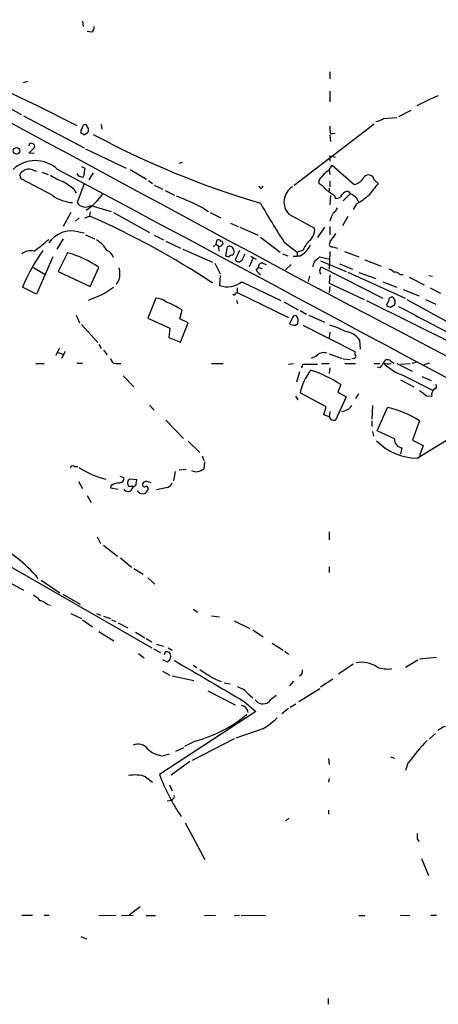
# Model space of a CAD drawing. Extents: x 23 to 1071, y 10 to 910.
# Drawn here: x 581 to 641, y 602 to 745 of the extents above; entities that cross this region are included whole.
import ezdxf

# ---------------------------------------------------------------- set-up
doc = ezdxf.new("R2010")
doc.units = 0
doc.header["$MEASUREMENT"] = 0
doc.layers.add('MAIN', color=5, linetype='CONTINUOUS')

msp = doc.modelspace()

# ---------------------------------------------------------------- linework, layer by layer
at = {"layer": 'MAIN'}
for p, q in [((589.6187, 744.474), (589.7033, 743.712)), ((590.9733, 742.8653), (590.296, 742.95)), ((562.61, 741.0027), (580.7287, 730.9273)), ((625.5173, 737.108), (625.5173, 736.092)), ((581.0673, 735.584), (581.66, 735.7533)), ((625.5173, 734.314), (625.5173, 732.79)), ((582.93, 732.282), (588.772, 729.3187)), ((637.286, 731.52), (635.508, 730.5887)), ((581.0673, 730.758), (589.8727, 726.1013)), ((633.3067, 730.3347), (635.254, 730.504)), ((590.55, 728.8107), (590.2113, 729.4033)), ((592.328, 729.488), (592.4127, 728.8107)), ((620.3527, 720.6827), (631.952, 729.5727)), ((589.3647, 728.5567), (589.3647, 728.218)), ((589.788, 727.964), (590.3807, 728.3027)), ((625.5173, 727.964), (625.602, 727.0327)), ((625.602, 728.1333), (626.2793, 728.218)), ((581.914, 726.694), (581.8293, 726.3553)), ((581.8293, 725.3393), (582.676, 726.186)), ((590.042, 725.932), (595.9687, 723.138)), ((582.5913, 725.2547), (581.8293, 725.3393)), ((625.5173, 724.916), (625.5173, 724.154)), ((625.5173, 724.916), (626.364, 724.7467)), ((589.4493, 723.392), (589.9573, 723.138)), ((589.9573, 723.138), (589.8727, 722.5453)), ((596.5613, 722.9687), (598.932, 721.5293)), ((604.0967, 723.9847), (603.5887, 723.8153)), ((625.4327, 722.884), (625.856, 723.5613)), ((625.856, 723.5613), (629.0733, 720.7673)), ((585.3007, 719.1587), (580.7287, 721.614)), ((582.3373, 722.884), (582.93, 722.7147)), ((583.692, 722.5453), (584.6233, 722.2067)), ((589.1107, 721.9527), (588.8567, 722.376)), ((591.1427, 722.4607), (590.55, 721.4447)), ((625.4327, 722.884), (625.5173, 722.2067)), ((588.3487, 720.09), (588.6873, 719.4973)), ((589.8727, 720.852), (588.8567, 718.1427)), ((599.186, 721.36), (599.7787, 720.9367)), ((600.0327, 720.6827), (601.3027, 720.09)), ((615.442, 720.1747), (615.2727, 720.5133)), ((623.9087, 721.36), (623.9087, 720.9367)), ((625.4327, 720.2593), (625.4327, 719.836)), ((625.5173, 721.2753), (625.5173, 720.4287)), ((631.952, 721.4447), (632.5447, 720.9367)), ((601.6413, 719.9207), (602.996, 719.2433)), ((625.602, 719.1587), (625.5173, 717.804)), ((626.1947, 719.1587), (626.364, 718.7353)), ((627.4647, 718.3967), (628.4807, 719.4127)), ((628.2267, 719.7513), (628.4807, 719.4127)), ((629.412, 718.82), (629.666, 718.2273)), ((590.804, 717.7193), (593.7673, 716.8727)), ((607.2293, 717.296), (607.9067, 716.8727)), ((629.412, 717.9733), (628.904, 717.1267)), ((587.9253, 716.7033), (586.8247, 714.6713)), ((589.1107, 715.9413), (588.6027, 715.4333)), ((589.9573, 715.9413), (590.6347, 716.1953)), ((590.7193, 716.788), (590.6347, 716.1953)), ((594.106, 716.7033), (599.3553, 713.8247)), ((608.1607, 716.7033), (609.6847, 715.9413)), ((619.5907, 716.4493), (623.316, 714.4173)), ((628.142, 716.1107), (627.38, 714.756)), ((611.124, 715.1793), (612.2247, 714.6713)), ((612.4787, 714.5867), (615.1033, 713.4013)), ((624.7553, 714.5867), (623.7393, 713.0627)), ((625.5173, 714.6713), (625.5173, 713.486)), ((589.026, 713.9093), (589.8727, 713.74)), ((590.042, 713.486), (591.3967, 712.8933)), ((600.0327, 713.4013), (601.3873, 712.724)), ((615.442, 713.1473), (618.3207, 710.946)), ((586.8247, 712.8933), (585.8933, 711.3693)), ((601.726, 712.5547), (603.8427, 711.5387)), ((608.584, 711.708), (609.0073, 712.1313)), ((609.0073, 712.1313), (609.1767, 712.724)), ((609.0073, 712.1313), (609.4307, 711.7927)), ((610.616, 711.708), (610.362, 710.438)), ((618.9133, 712.3853), (620.776, 710.946)), ((625.602, 712.6393), (625.4327, 712.0467)), ((625.9407, 711.708), (626.618, 711.5387)), ((585.3007, 710.2687), (582.93, 704.85)), ((587.4173, 710.8613), (586.0627, 708.152)), ((604.1813, 711.3693), (608.4993, 709.5067)), ((609.4307, 711.3693), (609.4307, 711.1153)), ((612.394, 711.2), (611.8013, 709.8453)), ((612.902, 710.0147), (613.2407, 710.692)), ((614.0027, 710.3533), (614.8493, 709.93)), ((618.6593, 710.692), (619.4213, 710.438)), ((620.1833, 710.3533), (620.776, 710.3533)), ((621.6227, 711.2), (620.776, 710.946)), ((620.776, 710.946), (620.776, 710.3533)), ((621.1147, 710.3533), (620.776, 710.3533)), ((623.57, 709.8453), (624.078, 710.2687)), ((624.078, 710.2687), (625.5173, 709.93)), ((625.5173, 711.0307), (625.4327, 708.4907)), ((627.634, 711.0307), (629.7507, 710.2687)), ((582.5067, 708.7447), (584.2, 707.7287)), ((590.7193, 705.9507), (591.9893, 708.7447)), ((608.838, 709.3373), (609.6, 707.8133)), ((614.3413, 710.0147), (613.8333, 708.8293)), ((614.8493, 708.3213), (615.188, 708.7447)), ((615.188, 708.7447), (615.696, 708.5753)), ((615.7807, 709.3373), (616.2887, 709.168)), ((619.9293, 709.168), (619.0827, 708.406)), ((624.078, 708.3213), (624.2473, 708.8293)), ((624.1627, 709.676), (627.888, 708.152)), ((624.2473, 708.8293), (633.222, 704.2573)), ((626.9567, 709.2527), (628.8193, 708.4907)), ((630.5973, 709.8453), (632.968, 708.914)), ((586.0627, 708.152), (590.7193, 705.9507)), ((609.6, 707.5593), (609.5153, 706.12)), ((622.554, 707.4747), (622.3847, 706.7127)), ((625.5173, 707.644), (625.4327, 706.4587)), ((628.142, 708.0673), (636.4393, 704.2573)), ((629.7507, 707.9827), (632.206, 707.136)), ((635.6773, 707.7287), (636.1853, 707.7287)), ((637.032, 707.3053), (639.2333, 706.2047)), ((639.9107, 707.5593), (640.4187, 707.4747)), ((582.93, 704.85), (580.898, 705.866)), ((594.9527, 706.9667), (594.5293, 706.2893)), ((612.7327, 706.628), (618.4053, 703.9187)), ((625.4327, 706.4587), (630.5127, 704.088)), ((625.5173, 705.9507), (625.4327, 705.104)), ((633.222, 706.628), (635.254, 705.866)), ((611.8013, 705.0193), (612.0553, 705.104)), ((612.0553, 705.7813), (612.0553, 705.104)), ((612.0553, 705.104), (619.506, 701.4633)), ((636.1853, 705.5273), (638.4713, 704.596)), ((640.08, 705.7813), (641.604, 705.0193)), ((600.2867, 704.2573), (599.1013, 701.3787)), ((611.9707, 704.0033), (612.14, 703.4953)), ((618.8287, 703.7493), (620.9453, 702.564)), ((630.8513, 703.9187), (643.8053, 697.484)), ((634.0687, 704.0033), (633.73, 703.2413)), ((634.3227, 702.9873), (634.9153, 703.326)), ((635, 703.9187), (634.746, 704.342)), ((636.6933, 704.088), (644.5673, 699.77)), ((639.4027, 704.088), (640.9267, 703.4107)), ((588.6873, 701.802), (589.1953, 700.7013)), ((603.758, 701.294), (604.0967, 702.564)), ((621.1993, 702.4793), (622.1307, 701.9713)), ((622.4693, 701.802), (624.7553, 700.786)), ((589.4493, 700.4473), (591.82, 697.8227)), ((599.1013, 701.3787), (602.3187, 699.9393)), ((604.9433, 700.7013), (603.758, 701.294)), ((603.8427, 697.9073), (604.9433, 700.7013)), ((620.0987, 701.4633), (619.6753, 700.532)), ((620.522, 700.3627), (620.8607, 700.6167)), ((621.6227, 700.3627), (629.158, 696.5527)), ((602.3187, 699.9393), (602.1493, 698.5847)), ((625.5173, 699.3467), (625.4327, 698.5)), ((591.9893, 697.5687), (592.328, 696.976)), ((602.1493, 698.5847), (603.8427, 697.9073)), ((629.8353, 698.246), (629.92, 696.8913)), ((586.232, 696.976), (585.724, 695.96)), ((586.0627, 696.3833), (586.74, 696.1293)), ((587.0787, 696.5527), (586.5707, 695.5367)), ((592.6667, 696.722), (593.1747, 696.0447)), ((625.4327, 696.214), (627.2953, 695.5367)), ((582.8453, 694.7747), (584.0307, 694.7747)), ((588.772, 694.8593), (589.6187, 694.8593)), ((594.4447, 694.7747), (595.2067, 694.7747)), ((608.33, 694.7747), (610.0233, 694.7747)), ((619.506, 694.69), (620.268, 694.7747)), ((621.4533, 694.182), (621.6227, 694.69)), ((621.6227, 694.69), (623.7393, 694.69)), ((624.332, 694.7747), (625.4327, 694.7747)), ((627.4647, 695.452), (628.4807, 695.3673)), ((627.7187, 694.7747), (629.2427, 694.7747)), ((628.9887, 695.5367), (628.7347, 695.452)), ((631.952, 694.7747), (632.7987, 694.7747)), ((634.3227, 695.198), (634.8307, 694.8593)), ((635.254, 694.7747), (637.4553, 693.674)), ((635.762, 694.69), (637.2013, 694.7747)), ((638.048, 694.944), (637.4553, 694.7747)), ((639.9953, 694.8593), (639.1487, 694.6053)), ((595.5453, 692.9967), (597.0693, 691.388)), ((621.1147, 693.5893), (620.6913, 692.0653)), ((625.5173, 694.182), (625.4327, 693.3353)), ((632.7987, 694.182), (632.46, 694.2667)), ((636.1007, 693.0813), (640.5033, 690.88)), ((627.126, 691.7267), (626.7027, 690.626)), ((635.762, 692.404), (637.7093, 691.388)), ((638.8947, 692.912), (640.2493, 692.3193)), ((625.0093, 688.5093), (621.1993, 690.5413)), ((626.7027, 690.626), (627.888, 689.9487)), ((629.666, 690.372), (629.2427, 689.6947)), ((639.572, 690.118), (640.334, 690.0333)), ((599.3553, 688.7633), (600.0327, 688.0013)), ((620.522, 690.0333), (620.8607, 689.5253)), ((627.888, 689.9487), (626.364, 686.562)), ((631.698, 688.6787), (631.6133, 686.7313)), ((624.6707, 687.324), (625.0093, 688.5093)), ((625.4327, 687.07), (624.6707, 687.324)), ((625.5173, 687.832), (625.4327, 687.07)), ((632.3753, 685.038), (633.8993, 688.4247)), ((601.726, 686.562), (604.266, 683.9373)), ((631.6133, 686.4773), (631.6133, 685.6307)), ((638.556, 686.4773), (637.54, 683.6833)), ((631.698, 684.9533), (631.8673, 684.276)), ((634.9153, 683.8527), (632.3753, 685.038)), ((638.2173, 681.0587), (643.7207, 684.4453)), ((604.9433, 683.514), (606.6367, 681.9053)), ((637.54, 683.6833), (639.064, 682.9213)), ((635.8467, 681.6513), (636.016, 682.5827)), ((639.064, 682.9213), (638.556, 681.3973)), ((606.9753, 681.3973), (607.2293, 680.72)), ((607.314, 680.5507), (607.2293, 679.5347)), ((588.4333, 679.8733), (588.9413, 679.8733)), ((603.0807, 679.1113), (602.8267, 677.7567)), ((603.6733, 679.3653), (604.6893, 679.45)), ((589.026, 677.672), (589.6187, 676.656)), ((595.0373, 678.434), (595.63, 678.2647)), ((597.4927, 677.926), (596.4767, 678.0107)), ((597.408, 677.3333), (597.4927, 677.926)), ((560.4087, 676.0633), (599.694, 653.542)), ((593.7673, 677.0793), (593.6827, 676.7407)), ((593.6827, 676.7407), (594.7833, 676.5713)), ((596.3073, 676.9947), (597.0693, 676.9947)), ((596.7307, 676.4867), (597.0693, 676.9947)), ((601.98, 676.8253), (600.3713, 676.4867)), ((590.296, 675.64), (590.8887, 674.624)), ((561.4247, 672.592), (581.0673, 661.924)), ((625.4327, 670.3907), (625.4327, 669.2053)), ((591.7353, 669.6287), (592.2433, 668.6973)), ((592.6667, 668.4433), (594.6987, 666.8347)), ((595.122, 666.5807), (596.7307, 665.226)), ((597.0693, 665.0567), (598.424, 664.21)), ((625.4327, 665.3107), (625.4327, 664.464)), ((583.6073, 663.3633), (586.3167, 661.5007)), ((599.1013, 663.702), (600.1173, 662.7707)), ((586.74, 661.3313), (589.28, 659.892)), ((584.5387, 659.8073), (584.962, 659.7227)), ((605.7053, 659.13), (606.3827, 658.7067)), ((587.9253, 658.5373), (589.4493, 657.7753)), ((589.6187, 657.606), (591.058, 656.59)), ((591.6507, 658.5373), (592.2433, 658.2833)), ((592.6667, 658.114), (593.6827, 657.7753)), ((593.852, 657.606), (594.4447, 657.352)), ((608.33, 658.1987), (609.5153, 658.0293)), ((611.632, 657.4367), (613.918, 656.336)), ((591.9893, 655.9127), (594.1907, 654.558)), ((594.7833, 657.1827), (596.2227, 656.4207)), ((597.3233, 655.828), (598.678, 654.9813)), ((614.3413, 656.1667), (615.8653, 655.1507)), ((598.8473, 654.8967), (599.694, 654.3887)), ((599.948, 653.3727), (600.964, 652.8647)), ((600.3713, 654.05), (601.3873, 653.796)), ((601.6413, 652.9493), (601.472, 652.526)), ((602.0647, 653.542), (602.6573, 653.2033)), ((617.1353, 654.2193), (618.744, 653.2033)), ((618.998, 653.034), (619.506, 652.6107)), ((597.7467, 652.6953), (598.5933, 652.1027)), ((601.218, 651.8487), (601.8953, 651.51)), ((638.302, 651.764), (636.524, 650.6633)), ((638.556, 651.9333), (641.0113, 652.1873)), ((601.218, 650.1553), (602.3187, 649.5627)), ((605.7053, 651.002), (606.2133, 650.6633)), ((628.904, 651.1713), (626.7873, 649.732)), ((602.6573, 649.478), (605.79, 648.8007)), ((620.268, 648.716), (619.6753, 648.0387)), ((624.1627, 647.8693), (625.9407, 649.0547)), ((607.822, 647.2767), (611.8013, 645.2447)), ((610.1927, 648.462), (611.0393, 648.2927)), ((621.03, 645.7527), (624.078, 647.6153)), ((613.664, 646.8533), (614.3413, 646.2607)), ((613.0713, 645.7527), (614.7647, 644.3133)), ((619.506, 644.7367), (618.5747, 643.9747)), ((619.76, 644.906), (620.6067, 645.414)), ((614.7647, 644.3133), (600.7947, 635.1693)), ((615.7807, 641.7733), (611.886, 640.4187)), ((611.632, 640.334), (605.536, 637.2013)), ((639.9953, 640.334), (640.842, 641.096)), ((603.1653, 638.556), (604.3507, 639.064)), ((605.9593, 639.9953), (604.4353, 639.2333)), ((601.218, 637.8787), (602.234, 638.1327)), ((625.348, 637.4553), (625.4327, 636.6087)), ((634.3227, 637.7093), (634.9153, 637.54)), ((605.1973, 637.032), (602.488, 635.0847)), ((636.8627, 636.778), (636.524, 635.762)), ((598.7627, 634.8307), (599.7787, 634.0687)), ((625.4327, 634.5767), (625.348, 634.0687)), ((602.234, 633.6453), (602.6573, 632.7987)), ((602.742, 631.6133), (602.5727, 631.444)), ((601.8953, 631.3593), (602.5727, 631.444)), ((619.5907, 628.8193), (619.0827, 628.396)), ((625.348, 630.0047), (625.348, 629.412)), ((604.52, 628.142), (607.3987, 622.808)), ((638.2173, 625.7713), (638.4713, 625.4327)), ((638.81, 622.9773), (639.826, 620.522)), ((598.0007, 615.95), (596.392, 614.7647)), ((580.8133, 614.7647), (582.3373, 614.7647)), ((584.0307, 614.7647), (584.7927, 614.7647)), ((591.9893, 614.68), (594.4447, 614.7647)), ((595.2913, 614.68), (596.9847, 614.7647)), ((598.8473, 614.68), (600.202, 614.68)), ((607.314, 614.68), (608.9227, 614.7647)), ((611.632, 614.68), (612.394, 614.7647)), ((612.648, 614.7647), (616.204, 614.68)), ((629.7507, 614.68), (630.5973, 614.68)), ((635.762, 614.68), (637.1167, 614.7647)), ((640.1647, 614.7647), (641.0113, 614.7647)), ((589.3647, 611.632), (590.2113, 611.2933)), ((625.2633, 602.6573), (625.2633, 601.8107))]:
    msp.add_line(p, q, dxfattribs=at)
msp.add_circle((580.0562, 725.6644), 0.4785, dxfattribs=at)
for centre, radius, start, end in [((29030.1147, 53404.1142), 59866.8913, 241.444706426, 241.673889329), ((623.2327, 821.2977), 97.7144, 232.971574, 245.64091), ((590.3262, 743.6153), 0.9905, 310.787625, 5.602387), ((654.3286, 701.0783), 35.0813, 111.861975, 117.494747), ((631.6261, 733.0612), 3.2028, 280.43141, 301.649458), ((588.6617, 729.2087), 0.9588, 317.155503, 356.448267), ((589.9996, 729.0788), 0.3874, 56.880041, 169.51391), ((463.4579, 770.8842), 133.8752, 341.453843, 341.683013), ((628.8619, 728.9378), 3.3577, 174.939051, 193.862835), ((589.3224, 727.6678), 0.5518, 32.463229, 85.603684), ((652.449, 842.6118), 129.9352, 241.847371, 253.452442), ((582.1595, 726.2368), 0.519, 354.38278, 118.234203), ((582.7606, 719.5328), 4.7071, 46.880966, 133.118146), ((581.8094, 721.604), 1.3846, 67.587678, 126.660509), ((-11414.7419, -21742.2195), 25469.6282, 61.51717366, 61.88923157), ((581.1859, 722.0881), 0.6586, 107.967351, 226.039614), ((589.9252, 729.4347), 8.8379, 235.834884, 248.875171), ((547.0147, 594.868), 133.8753, 71.443693, 71.672876), ((589.2376, 722.3337), 0.6694, 304.698943, 18.426829), ((835.9191, 552.4609), 271.0633, 141.228066, 141.457252), ((794.3366, 510.8675), 271.0711, 128.542738, 128.771917), ((628.4472, 723.0776), 2.3936, 285.163165, 329.645868), ((631.136, 721.3286), 0.8243, 8.09766, 139.127288), ((583.0034, 714.0036), 8.1004, 48.709209, 62.529911), ((615.1459, 720.8941), 0.778, 292.371723, 337.628278), ((621.4256, 718.2372), 2.5619, 121.193887, 224.256721), ((621.6619, 717.1658), 4.3895, 40.306952, 59.212418), ((1055.2292, 381.4055), 542.1657, 141.226015, 141.455191), ((588.518, 723.6882), 5.5558, 234.613854, 266.504913), ((584.9375, 724.8732), 9.3944, 303.52971, 324.461613), ((587.9461, 679.4807), 42.4481, 62.981548, 68.867111), ((837.2518, 1015.9317), 364.1693, 234.351387, 234.58057), ((626.4125, 719.6872), 0.9531, 267.08326, 337.859223), ((628.1396, 718.7066), 1.0483, 85.234089, 143.647143), ((627.5632, 716.943), 2.6346, 45.433655, 69.619837), ((624.4386, 726.8156), 10.145, 299.355815, 311.719932), ((590.0348, 718.8712), 1.3851, 211.731344, 303.733664), ((698.1923, 764.797), 95.0376, 209.458617, 213.468868), ((624.7989, 718.1841), 1.9886, 308.076638, 336.171495), ((543.7505, 608.9155), 117.0773, 56.423946, 66.393359), ((630.1216, 714.1617), 4.7767, 149.044266, 164.561092), ((621.2918, 714.2325), 2.0326, 308.387745, 5.216376), ((588.0081, 710.0419), 3.9991, 75.254177, 145.60976), ((879.9828, 522.6475), 317.5004, 143.015518, 143.244701), ((570.8307, 727.9853), 20.5647, 304.881548, 312.43942), ((589.4074, 708.9567), 4.3846, 30.772371, 59.227629), ((609.346, 712.3851), 0.3788, 26.598874, 116.54476), ((609.5789, 711.5598), 0.2414, 105.273852, 232.11877), ((609.4732, 712.3428), 0.5517, 274.376403, 327.539959), ((609.7269, 712.2583), 0.2994, 315.027065, 98.103038), ((610.9547, 711.1894), 0.6193, 16.887107, 123.148734), ((618.9982, 714.0783), 4.2843, 299.604715, 330.398271), ((625.686, 709.5918), 4.37, 135.783428, 158.407001), ((625.8729, 712.1566), 0.4537, 194.017867, 278.59446), ((582.1429, 709.053), 2.1105, 77.733265, 129.049875), ((608.3905, 694.0827), 29.9113, 145.09137, 156.800001), ((583.7262, 696.892), 14.4487, 55.117751, 75.199035), ((592.5363, 709.68), 1.6486, 17.80081, 67.217594), ((652.9385, 837.3457), 133.8593, 251.453817, 251.683013), ((611.3358, 709.9721), 0.5522, 85.61721, 147.512892), ((611.0586, 711.0268), 0.5968, 302.358529, 35.024268), ((591.1412, 707.8134), 3.9044, 347.47549, 12.523078), ((612.3138, 710.1759), 0.6099, 212.824977, 344.674022), ((615.6536, 708.8717), 0.4826, 74.731346, 195.257201), ((624.4448, 708.7729), 1.3839, 129.205515, 177.664383), ((616.1617, 709.0412), 1.4969, 208.746399, 241.262154), ((624.4169, 708.152), 0.3788, 153.45524, 243.401126), ((633.6635, 706.8641), 1.6763, 45.870102, 76.011837), ((634.9275, 707.0815), 0.9905, 40.799562, 95.608144), ((586.8795, 715.5011), 12.044, 287.321048, 306.870564), ((610.6628, 709.2949), 3.3759, 250.12869, 307.816633), ((611.632, 704.9346), 0.1893, 206.551513, 26.578587), ((-3655.0422, -7456.71), 9215.9059, 61.2755091, 62.33503064), ((634.492, 704.0034), 0.4233, 53.124688, 180.013536), ((600.3757, 702.2164), 2.0428, 48.62384, 92.496984), ((593.7596, 684.8524), 20.5075, 59.730692, 67.141084), ((634.382, 703.9442), 0.9587, 227.151439, 266.453861), ((634.0697, 703.7492), 0.9456, 333.413271, 10.325982), ((1825.3266, 2944.388), 2537.5511, 242.0380833, 242.267265), ((620.5219, 701.2942), 0.4558, 68.179914, 158.219602), ((619.619, 700.9889), 1.2963, 343.31388, 34.187778), ((620.5645, 702.777), 2.4147, 248.392463, 268.991501), ((621.4652, 687.1463), 13.8236, 62.709802, 72.954652), ((627.3766, 696.3655), 3.0954, 37.410027, 82.076438), ((622.3208, 697.9288), 2.3584, 281.922191, 306.975336), ((624.6283, 695.0426), 1.3396, 69.657701, 131.577419), ((628.9745, 695.8331), 0.2967, 272.742842, 25.321376), ((630.3866, 696.4259), 1.2351, 174.107542, 202.160618), ((594.5717, 695.6637), 0.898, 188.130102, 261.869898), ((802.3936, 567.5088), 211.6803, 143.014185, 143.243346), ((633.9186, 694.7171), 0.6282, 49.959683, 166.917197), ((634.111, 698.122), 3.3604, 256.151915, 275.058586), ((638.8521, 700.4892), 7.9024, 225.433223, 249.624283), ((630.2188, 688.3811), 9.2746, 143.918032, 166.531179), ((616.5956, 675.4598), 19.3779, 57.082944, 71.565425), ((640.6642, 691.4812), 0.3595, 285.010476, 43.083337), ((829.5638, 944.4987), 317.5003, 233.015507, 233.24469), ((641.2593, 690.3092), 0.9656, 121.326048, 196.60319), ((627.0854, 689.7496), 1.9217, 273.738512, 329.1201), ((630.8633, 674.6234), 14.1313, 57.018065, 77.593714), ((626.1946, 687.3591), 0.8149, 200.779055, 281.998017), ((638.3018, 689.4402), 8.3819, 224.180205, 269.422379), ((636.0633, 683.7357), 1.154, 174.180714, 267.650849), ((588.2216, 679.5488), 0.3874, 56.880041, 169.51391), ((596.1708, 690.6169), 12.9976, 237.099155, 255.904098), ((606.171, 680.5927), 1.4965, 241.252949, 315.008122), ((595.4479, 674.3528), 3.2028, 100.43141, 121.649458), ((595.012, 678.1207), 0.6346, 256.883564, 13.116436), ((596.834, 677.429), 0.6827, 121.559666, 219.507903), ((597.1117, 677.291), 0.2993, 261.856362, 8.124688), ((598.6356, 677.2275), 0.3146, 160.349851, 312.282263), ((598.9181, 677.0084), 0.6637, 88.800038, 150.69303), ((556.9383, 508.2329), 174.5654, 75.851179, 76.080322), ((601.6836, 677.7989), 1.0178, 286.932197, 343.080214), ((596.2079, 676.888), 0.659, 208.723565, 322.490244), ((598.3175, 676.7525), 0.8586, 210.453365, 335.906742), ((598.7767, 676.6137), 0.3875, 326.88812, 79.502061), ((567.5924, 650.4851), 20.3851, 40.106135, 63.839319), ((581.0676, 658.4531), 3.0674, 39.397568, 62.020577), ((582.3878, 657.1313), 3.4333, 51.208574, 72.188317), ((601.8108, 652.0181), 0.9465, 63.440363, 100.316217), ((601.5746, 652.3099), 0.8618, 291.847089, 40.076282), ((2089.6882, 3167.5486), 2922.3025, 239.4200615, 239.6492437), ((614.9786, 661.458), 13.8442, 232.946761, 247.896483), ((620.903, 650.113), 0.6694, 288.437656, 18.437656), ((630.1877, 647.632), 3.8072, 54.929076, 103.061281), ((633.9416, 654.854), 4.3946, 249.11984, 277.194877), ((611.1408, 644.7195), 3.3045, 40.220271, 72.399594), ((615.8197, 646.7923), 1.3843, 214.578659, 305.690202), ((619.9711, 642.832), 4.3845, 120.770125, 139.697495), ((612.5632, 644.0592), 1.1041, 4.405074, 85.594926), ((600.9176, 658.9869), 19.6494, 284.867386, 309.797395), ((607.848, 654.4073), 14.918, 302.124098, 312.348431), ((643.3308, 638.845), 3.4314, 107.809238, 128.798798), ((660.6937, 619.4464), 29.4669, 135.554645, 143.972684), ((597.7193, 637.9503), 1.6276, 31.884482, 116.829535), ((601.7285, 641.9101), 4.0636, 229.720173, 262.782993), ((597.2119, 630.2292), 4.8558, 71.375127, 100.736499), ((628.5315, 645.5697), 29.6226, 200.554415, 213.840702), ((602.5727, 631.9519), 0.3786, 296.565051, 26.578587), ((849.9171, 626.1946), 211.7002, 179.885408, 180.114564)]:
    msp.add_arc(centre, radius, start, end, dxfattribs=at)

doc.saveas('drawing.dxf')
